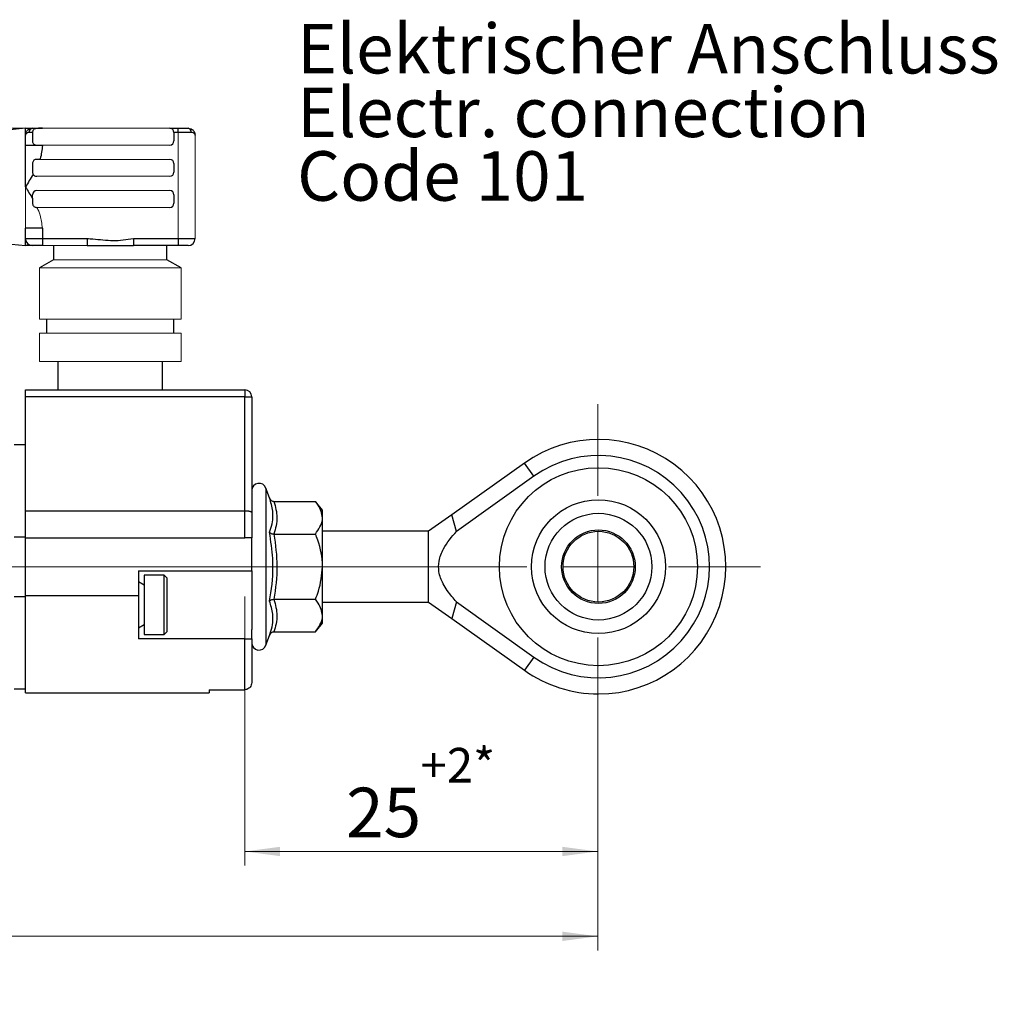
# Model space of a CAD drawing. Units: millimetres. Extents: x 1 to 603, y 1 to 415.
# Drawn here: x 470 to 539, y 180 to 249 of the extents above; entities that cross this region are included whole.
import ezdxf

# ---------------------------------------------------------------- set-up
doc = ezdxf.new("R2010")
doc.units = ezdxf.units.MM
doc.styles.add('SLDTEXTSTYLE4', font='TXT', dxfattribs={"width": 0.7})
doc.styles.add('SLDTEXTSTYLE6', font='TXT', dxfattribs={"width": 0.627273})
doc.dimstyles.new('SLDDIMSTYLE1', dxfattribs={"dimtxt": 3.5, "dimasz": 2.5, "dimexe": 0, "dimexo": 0.0625, "dimgap": 0.875, "dimtad": 1, "dimdec": 3, "dimrnd": 1e-09, "dimzin": 12, "dimdsep": 46, "dimtxsty": 'SLDTEXTSTYLE4', "dimsah": 1, "dimcen": 0.09, "dimadec": 0, "dimazin": 3, "dimtfac": 1, "dimtofl": 0, "dimtmove": 0, "dimatfit": 3, "dimfxl": 1, "dimfrac": 2, "dimtolj": 1, "dimtzin": 12, "dimarcsym": 0})
doc.dimstyles.new('SLDDIMSTYLE7', dxfattribs={"dimtxt": 3.5, "dimasz": 2.5, "dimexe": 0, "dimexo": 0.0625, "dimgap": 0.875, "dimtad": 1, "dimdec": 1, "dimrnd": 1e-09, "dimzin": 12, "dimdsep": 46, "dimtxsty": 'SLDTEXTSTYLE4', "dimsah": 1, "dimcen": 0.09, "dimadec": 0, "dimazin": 3, "dimtfac": 1, "dimtofl": 0, "dimtmove": 0, "dimatfit": 3, "dimfxl": 1, "dimfrac": 2, "dimtolj": 1, "dimtzin": 12, "dimarcsym": 0})

# ---------------------------------------------------------------- blocks, each defined once
blk = doc.blocks.new('_D_19')
at = {"color": 7, "linetype": 'Continuous', "lineweight": 0}
for p, q in [((485.616, 208.452), (485.616, 189.415)), ((510.566, 199.052), (510.566, 189.415)), ((510.566, 190.415), (485.616, 190.415))]:
    blk.add_line(p, q, dxfattribs=at)
for points in [[(485.616, 190.415), (488.116, 190.085), (488.116, 190.745)], [(510.566, 190.415), (508.066, 190.745), (508.066, 190.085)]]:
    blk.add_solid(points, dxfattribs=at)
at = {"color": 7, "linetype": 'Continuous', "lineweight": 0, "attachment_point": 1, "style": 'SLDTEXTSTYLE4'}
for s, insert, char_height in [('+2*', (498.047, 197.737), 2.45), ('25', (492.785, 194.926), 3.5)]:
    blk.add_mtext(s, dxfattribs=dict(at, insert=insert, char_height=char_height))
blk = doc.blocks.new('_D_20')
at = {"color": 7, "linetype": 'Continuous', "lineweight": 0}
for p, q in [((470.116, 241.552), (425.28, 241.552)), ((426.28, 210.552), (426.28, 241.552))]:
    blk.add_line(p, q, dxfattribs=at)
for points in [[(426.28, 241.552), (425.95, 239.052), (426.61, 239.052)], [(426.28, 210.552), (426.61, 213.052), (425.95, 213.052)]]:
    blk.add_solid(points, dxfattribs=at)
at = {"color": 7, "linetype": 'Continuous', "lineweight": 0, "char_height": 3.5, "attachment_point": 1, "rotation": 90, "style": 'SLDTEXTSTYLE4'}
for s, insert in [('**', (421.768, 231.25)), ('31', (421.768, 225.677))]:
    blk.add_mtext(s, dxfattribs=dict(at, insert=insert))
blk = doc.blocks.new('_D_21')
at = {"color": 7, "linetype": 'Continuous', "lineweight": 0}
for p, q in [((324.216, 199.052), (324.216, 183.415)), ((510.566, 199.052), (510.566, 183.415)), ((324.216, 184.415), (510.566, 184.415))]:
    blk.add_line(p, q, dxfattribs=at)
for points in [[(324.216, 184.415), (326.716, 184.085), (326.716, 184.745)], [(510.566, 184.415), (508.066, 184.745), (508.066, 184.085)]]:
    blk.add_solid(points, dxfattribs=at)
at = {"color": 7, "linetype": 'Continuous', "lineweight": 0, "insert": (399.748, 188.926), "char_height": 3.5, "attachment_point": 1, "style": 'SLDTEXTSTYLE6'}
blk.add_mtext('C2 = C1 + 7', dxfattribs=at)
blk = doc.blocks.new('SW_NOTE_51')
at = {"color": 0, "linetype": 'Continuous', "lineweight": 0, "char_height": 3.5, "attachment_point": 1, "style": 'SLDTEXTSTYLE4'}
for s, insert in [('Elektrischer Anschluss', (0, 4.512)), ('Electr. connection', (0, 0.012)), ('Code 101', (0, -4.488))]:
    blk.add_mtext(s, dxfattribs=dict(at, insert=insert))
blk = doc.blocks.new('SW_CENTERMARKSYMBOL_7')
at = {"color": 0, "linetype": 'Continuous', "lineweight": 0}
for p, q in [((0, 5), (0, 11.5)), ((0, 0), (0, 2.5)), ((-5, 0), (-213.154, 0)), ((0, 0), (-2.5, 0)), ((0, 0), (0, -2.5)), ((0, 0), (2.5, 0)), ((5, 0), (11.5, 0)), ((0, -5), (0, -11.5))]:
    blk.add_line(p, q, dxfattribs=at)

msp = doc.modelspace()

# ---------------------------------------------------------------- linework, layer by layer
at = {"color": 7, "linetype": 'Continuous', "lineweight": 30}
for p, q in [((470.11578, 241.55247), (466.29342, 241.17024)), ((470.11578, 241.05247), (470.11578, 241.55247)), ((470.11578, 240.32138), (470.11578, 241.05247)), ((470.61578, 241.25247), (470.38244, 241.25247)), ((470.61578, 241.55247), (471.31578, 241.55247)), ((470.61578, 241.25247), (470.61578, 240.65247)), ((480.31578, 241.55247), (480.91578, 241.55247)), ((480.61578, 241.25247), (480.61578, 240.65247)), ((480.91578, 241.25247), (480.61578, 241.25247)), ((480.91578, 241.25247), (480.91578, 241.55247)), ((480.91578, 241.55247), (481.61578, 241.55247)), ((481.84911, 241.25247), (480.91578, 241.25247)), ((470.11578, 237.40247), (470.11578, 240.32138)), ((471.31578, 240.32138), (470.11578, 240.32138)), ((470.91578, 240.35247), (471.31578, 240.35247)), ((471.31578, 240.35247), (471.31578, 240.32138)), ((470.61578, 239.05247), (470.61578, 238.45247)), ((471.14694, 239.35247), (470.91578, 239.35247)), ((480.61578, 239.05247), (480.61578, 238.45247)), ((470.61578, 236.59268), (470.61578, 236.85247)), ((480.61578, 236.85247), (480.61578, 236.25247)), ((470.61578, 236.59268), (470.61578, 236.25247)), ((470.91578, 235.95247), (470.94968, 235.95247)), ((471.31578, 234.48357), (470.11578, 234.48357)), ((470.11578, 233.75247), (470.11578, 234.48357)), ((471.31578, 234.48357), (471.31578, 233.75247)), ((466.29342, 233.63471), (470.11578, 233.25247)), ((470.11578, 233.75247), (471.31578, 233.75247)), ((470.11578, 233.25247), (470.11578, 233.75247)), ((471.31578, 233.25247), (470.61578, 233.25247)), ((471.31578, 233.75247), (474.47947, 233.75247)), ((471.31578, 233.75247), (471.31578, 233.25247)), ((472.11578, 233.25247), (472.11578, 232.25247)), ((474.47947, 233.75247), (474.47947, 233.25247)), ((474.47947, 233.25247), (477.75208, 233.25247)), ((477.75208, 233.75247), (477.75208, 233.25247)), ((477.75208, 233.75247), (480.91578, 233.75247)), ((480.91578, 233.25247), (477.75208, 233.25247)), ((480.11578, 232.25247), (480.11578, 233.25247)), ((480.91578, 233.75247), (482.11578, 233.75247)), ((480.91578, 233.75247), (480.91578, 233.25247)), ((481.61578, 233.25247), (480.91578, 233.25247)), ((472.11578, 232.25247), (471.11578, 231.67512)), ((481.11578, 231.67512), (480.11578, 232.25247)), ((471.61578, 228.05247), (471.61578, 227.05247)), ((480.61578, 227.05247), (480.61578, 228.05247)), ((472.41578, 225.05247), (472.41578, 223.05247)), ((479.81578, 223.05247), (479.81578, 225.05247)), ((470.11578, 223.05247), (485.61578, 223.05247)), ((470.11578, 222.55247), (470.11578, 223.05247)), ((485.61578, 223.05247), (485.61578, 222.55247)), ((485.61578, 222.55247), (470.11578, 222.55247)), ((470.11578, 214.50919), (470.11578, 222.55247)), ((485.61578, 214.50919), (485.61578, 222.55247)), ((485.61578, 222.55247), (486.11578, 222.55247)), ((486.11578, 222.55247), (486.11578, 214.39052)), ((469.31578, 219.20117), (470.11578, 219.20117)), ((505.39273, 217.88185), (500.25016, 214.21716)), ((506.05774, 216.94866), (500.58266, 213.04702)), ((487.36989, 215.41508), (487.11578, 216.11325)), ((487.68248, 215.17128), (490.61578, 215.17128)), ((491.11578, 214.55247), (490.61578, 215.17128)), ((470.11578, 214.50919), (485.61578, 214.50919)), ((470.11578, 212.60247), (470.11578, 214.50919)), ((485.61578, 212.60247), (485.61578, 214.50919)), ((491.11578, 214.01658), (491.11578, 214.55247)), ((486.11578, 214.39052), (486.11578, 212.60247)), ((491.11578, 210.55247), (491.11578, 214.01658)), ((500.25016, 214.21716), (498.61578, 213.05247)), ((500.58266, 213.04702), (500.25016, 214.21716)), ((498.61578, 213.05247), (491.11578, 213.05247)), ((498.61578, 210.55247), (498.61578, 213.05247)), ((469.31578, 212.65247), (470.11578, 212.65247)), ((470.11578, 212.60247), (485.61578, 212.60247)), ((470.11578, 208.50247), (470.11578, 212.60247)), ((486.11578, 210.25247), (486.11578, 212.60247)), ((487.68248, 212.86187), (490.61578, 212.86187)), ((478.11578, 210.25247), (486.11578, 210.25247)), ((478.11578, 210.25247), (478.11578, 208.50247)), ((486.11578, 210.25247), (486.11578, 206.11283)), ((491.11578, 207.08837), (491.11578, 210.55247)), ((498.61578, 208.05247), (498.61578, 210.55247)), ((479.91578, 209.95247), (478.51578, 209.95247)), ((478.51578, 209.95247), (478.51578, 205.75537)), ((480.11578, 209.75247), (479.91578, 209.95247)), ((479.91578, 205.75247), (479.91578, 209.95247)), ((480.11578, 209.75247), (480.11578, 205.95247)), ((478.51578, 209.25247), (478.11578, 209.48341)), ((469.31578, 208.45247), (470.11578, 208.45247)), ((470.11578, 208.50247), (478.11578, 208.50247)), ((470.11578, 201.62747), (470.11578, 208.50247)), ((478.11578, 208.50247), (478.11578, 205.45247)), ((487.68248, 208.24307), (490.61578, 208.24307)), ((491.11578, 208.05247), (498.61578, 208.05247)), ((498.61578, 208.05247), (500.25016, 206.88778)), ((500.58266, 208.05792), (500.25016, 206.88778)), ((500.58266, 208.05792), (506.05774, 204.15629)), ((491.11578, 206.55247), (491.11578, 207.08837)), ((500.25016, 206.88778), (505.39273, 203.22309)), ((478.11578, 206.22153), (478.51578, 206.45247)), ((486.11578, 205.45247), (486.11578, 206.11283)), ((490.61578, 205.93367), (491.11578, 206.55247)), ((485.61578, 205.45247), (478.11578, 205.45247)), ((478.51578, 205.75537), (478.51578, 205.75247)), ((478.51578, 205.75247), (479.91578, 205.75247)), ((479.91578, 205.75247), (480.11578, 205.95247)), ((485.61578, 201.85445), (485.61578, 205.45247)), ((486.11578, 205.45247), (486.11578, 202.3683)), ((487.11578, 204.99169), (487.36989, 205.68987)), ((487.68248, 205.93367), (490.61578, 205.93367)), ((469.31578, 201.90377), (470.11578, 201.90377)), ((470.11578, 201.62747), (483.11578, 201.62747)), ((483.11578, 201.85445), (485.61578, 201.85445)), ((483.11578, 201.85445), (483.11578, 201.62747))]:
    msp.add_line(p, q, dxfattribs=at)
at = {"color": 7, "linetype": 'Continuous', "lineweight": 15}
for p, q in [((471.31578, 241.55247), (480.31578, 241.55247)), ((480.91578, 233.75247), (480.91578, 241.25247)), ((482.11578, 241.05247), (482.11578, 233.75247)), ((480.31578, 240.35247), (471.31578, 240.35247)), ((471.14694, 239.35247), (480.31578, 239.35247)), ((480.31578, 238.15247), (470.91578, 238.15247)), ((470.11578, 234.48357), (470.11578, 237.40247)), ((470.91578, 237.15247), (480.31578, 237.15247)), ((480.31578, 235.95247), (470.94968, 235.95247)), ((474.47947, 233.25247), (471.31578, 233.25247)), ((472.11578, 232.25247), (476.11578, 232.25247)), ((476.11578, 232.25247), (480.11578, 232.25247)), ((471.11578, 231.67512), (471.11578, 228.05247)), ((471.11578, 231.67512), (476.11578, 231.67512)), ((476.11578, 231.67512), (481.11578, 231.67512)), ((481.11578, 228.05247), (481.11578, 231.67512)), ((471.11578, 228.05247), (476.11578, 228.05247)), ((476.11578, 228.05247), (481.11578, 228.05247)), ((471.11578, 227.05247), (471.11578, 225.05247)), ((471.11578, 227.05247), (476.11578, 227.05247)), ((476.11578, 227.05247), (481.11578, 227.05247)), ((481.11578, 225.05247), (481.11578, 227.05247)), ((471.11578, 225.05247), (476.11578, 225.05247)), ((476.11578, 225.05247), (481.11578, 225.05247))]:
    msp.add_line(p, q, dxfattribs=at)
at = {"color": 8, "linetype": 'Continuous', "lineweight": 30}
for p, q in [((506.05774, 216.94866), (505.39273, 217.88185)), ((487.11578, 216.11325), (487.11578, 204.99169)), ((506.05774, 204.15629), (505.39273, 203.22309))]:
    msp.add_line(p, q, dxfattribs=at)
at = {"color": 7, "linetype": 'Continuous', "lineweight": 30}
for radius in [7, 4.73392, 3.77492, 2.6, 2.5]:
    msp.add_circle((510.61578, 210.55247), radius, dxfattribs=at)
for centre, radius, start, end in [((470.65387, 241.2821), 0.27304, 98.0201901, 186.2298426), ((480.31578, 241.25247), 0.3, 0, 90), ((481.57768, 241.2821), 0.27304, 353.7701574, 81.9798099), ((480.31578, 240.65247), 0.3, 270, 0), ((480.31578, 239.05247), 0.3, 0, 90), ((470.91578, 238.45247), 0.3, 212.1584612, 270), ((480.31578, 238.45247), 0.3, 270, 0), ((470.91578, 236.85247), 0.3, 90, 180), ((480.31578, 236.85247), 0.3, 0, 90), ((480.31578, 236.25247), 0.3, 270, 0), ((470.61578, 233.75247), 0.5, 180, 270), ((481.61578, 233.75247), 0.5, 270, 0), ((485.61578, 222.55247), 0.5, 0, 90), ((510.61578, 210.55247), 9, 270, 125.4743517), ((510.61578, 210.55247), 7.8541, 234.5256483, 125.4743517), ((486.63132, 215.93693), 0.51555, 20, 180), ((486.63132, 205.16802), 0.51555, 180, 340), ((510.61578, 210.55247), 9, 234.5256483, 270)]:
    msp.add_arc(centre, radius, start, end, dxfattribs=at)
for points, knots in [([(470.11578, 241.05247), (470.11578, 241.05404), (470.116, 241.12601), (470.14014, 241.23317), (470.23126, 241.38569), (470.32993, 241.47095), (470.46942, 241.53681), (470.55248, 241.5457), (470.61578, 241.55247)], [0, 0, 0, 0, 0.00637074, 0.29298794, 0.4324773, 0.70943682, 0.77857973, 1, 1, 1, 1]), ([(470.11578, 241.55247), (470.11718, 241.55247), (470.17797, 241.55247), (470.40016, 241.55247), (470.60749, 241.55247), (470.61527, 241.55247), (470.61578, 241.55247)], [0, 0, 0, 0, 0.00591534, 0.25721819, 0.95111947, 1, 1, 1, 1]), ([(470.38244, 241.25247), (470.33817, 241.24696), (470.22473, 241.23284), (470.14259, 241.15459), (470.11844, 241.09014), (470.11598, 241.06211), (470.11579, 241.05516), (470.11578, 241.05324), (470.11578, 241.05247)], [0, 0, 0, 0, 0.270079342, 0.692022101, 0.92568547, 0.979505491, 0.991756931, 1, 1, 1, 1]), ([(470.75578, 241.50624), (470.72986, 241.48624), (470.67791, 241.44616), (470.62597, 241.35445), (470.61909, 241.28561), (470.61578, 241.25247)], [0, 0, 0, 0, 0.34068533, 0.68263854, 1, 1, 1, 1]), ([(471.31578, 241.55247), (471.22217, 241.55475), (471.03387, 241.55932), (470.84884, 241.52401), (470.75578, 241.50624)], [0, 0, 0, 0, 0.49707463, 1, 1, 1, 1]), ([(481.61578, 241.55247), (481.67907, 241.5457), (481.76213, 241.53681), (481.90162, 241.47095), (482.0003, 241.38569), (482.09142, 241.23317), (482.11555, 241.12601), (482.11577, 241.05404), (482.11578, 241.05247)], [0, 0, 0, 0, 0.22142027, 0.29056318, 0.5675227, 0.70701206, 0.99362926, 1, 1, 1, 1]), ([(482.11578, 241.05247), (482.11577, 241.05324), (482.11577, 241.05516), (482.11557, 241.06211), (482.11312, 241.09014), (482.08896, 241.15459), (482.00683, 241.23284), (481.89339, 241.24696), (481.84911, 241.25247)], [0, 0, 0, 0, 0.008243069, 0.020494509, 0.07431453, 0.307977899, 0.729920658, 1, 1, 1, 1]), ([(470.61578, 240.65247), (470.61839, 240.62276), (470.62361, 240.56345), (470.66333, 240.48307), (470.72519, 240.41448), (470.81109, 240.36326), (470.88106, 240.35605), (470.91578, 240.35247)], [0, 0, 0, 0, 0.17826258, 0.355849, 0.54985375, 0.77664113, 1, 1, 1, 1]), ([(471.31578, 240.32138), (471.28554, 240.00926), (471.25368, 239.68036), (471.15212, 239.36838), (471.14694, 239.35247)], [0, 0, 0, 0, 0.94900654, 1, 1, 1, 1]), ([(470.91578, 239.35247), (470.88149, 239.34903), (470.81291, 239.34215), (470.72224, 239.28907), (470.6549, 239.21156), (470.62048, 239.12729), (470.61711, 239.07371), (470.61578, 239.05247)], [0, 0, 0, 0, 0.2201076, 0.44017994, 0.65892091, 0.86481154, 1, 1, 1, 1]), ([(470.6618, 238.29279), (470.48431, 237.99747), (470.30496, 237.69903), (470.11773, 237.40553), (470.11578, 237.40247)], [0, 0, 0, 0, 0.98959925, 1, 1, 1, 1]), ([(470.61578, 238.45247), (470.6187, 238.41866), (470.62359, 238.36214), (470.65085, 238.31267), (470.6618, 238.29279)], [0, 0, 0, 0, 0.59825487, 1, 1, 1, 1]), ([(470.11578, 237.40247), (470.11773, 237.39942), (470.28834, 237.13196), (470.453, 236.86077), (470.61578, 236.59268)], [0, 0, 0, 0, 0.011413839, 1, 1, 1, 1]), ([(470.61578, 236.25247), (470.61902, 236.21909), (470.62551, 236.15231), (470.67627, 236.06306), (470.75101, 235.99534), (470.83535, 235.95808), (470.89231, 235.95411), (470.91578, 235.95247)], [0, 0, 0, 0, 0.21256999, 0.42521303, 0.63658012, 0.85029128, 1, 1, 1, 1]), ([(470.61578, 233.25247), (470.61527, 233.25247), (470.60749, 233.25247), (470.40016, 233.25247), (470.17797, 233.25247), (470.11718, 233.25247), (470.11578, 233.25247)], [0, 0, 0, 0, 0.04888053, 0.74278181, 0.99408466, 1, 1, 1, 1]), ([(474.47947, 233.75247), (474.61738, 233.7459), (475.22844, 233.71678), (476.31924, 233.54088), (477.27145, 233.6815), (477.75208, 233.75247)], [0, 0, 0, 0, 0.12614216, 0.55891421, 1, 1, 1, 1]), ([(487.36989, 212.98378), (487.40429, 213.08072), (487.57686, 213.56713), (487.68534, 214.38226), (487.46595, 215.10058), (487.36989, 215.41508)], [0, 0, 0, 0, 0.12276162, 0.61591959, 1, 1, 1, 1]), ([(487.36989, 215.41508), (487.37031, 215.41394), (487.38323, 215.37877), (487.41845, 215.31239), (487.49244, 215.2355), (487.58304, 215.18216), (487.64929, 215.17491), (487.68248, 215.17128)], [0, 0, 0, 0, 0.0086674, 0.26763263, 0.5286616, 0.76384614, 1, 1, 1, 1]), ([(487.68248, 215.17128), (487.78709, 214.79247), (487.99962, 214.02282), (487.78929, 213.25287), (487.68248, 212.86187)], [0, 0, 0, 0, 0.49218419, 1, 1, 1, 1]), ([(491.11578, 214.01658), (491.05607, 214.3138), (490.97644, 214.71023), (490.68797, 215.079), (490.61578, 215.17128)], [0, 0, 0, 0, 0.74976129, 1, 1, 1, 1]), ([(485.61578, 214.50919), (485.62931, 214.50912), (485.65648, 214.50897), (485.69729, 214.50775), (485.738, 214.50579), (485.77773, 214.50303), (485.82892, 214.49836), (485.87737, 214.49225), (485.92202, 214.48479), (485.95344, 214.47857), (485.98257, 214.47176), (486.00947, 214.46433), (486.03375, 214.45635), (486.05514, 214.44791), (486.07359, 214.43902), (486.08899, 214.42968), (486.10264, 214.41876), (486.11265, 214.40621), (486.11568, 214.3963), (486.11577, 214.39104), (486.11578, 214.39052)], [0, 0, 0, 0, 0.05099186, 0.10234221, 0.15482046, 0.20768671, 0.25867772, 0.36236341, 0.41517091, 0.46675907, 0.51869322, 0.57170373, 0.62507995, 0.677962, 0.7311979, 0.78553678, 0.8402516, 0.91546831, 0.99167651, 1, 1, 1, 1]), ([(490.61578, 212.86187), (490.84104, 213.19112), (491.10005, 213.56972), (491.11396, 213.96505), (491.11578, 214.01658)], [0, 0, 0, 0, 0.86966419, 1, 1, 1, 1]), ([(500.58266, 208.05792), (500.47486, 208.1814), (500.12519, 208.58192), (499.64057, 209.26483), (499.30364, 210.13658), (499.31266, 211.01479), (499.72048, 212.02578), (500.252, 212.65536), (500.58266, 213.04702)], [0, 0, 0, 0, 0.08623569, 0.27971587, 0.43810094, 0.56881682, 0.7317628, 1, 1, 1, 1]), ([(486.11578, 212.60247), (486.11439, 212.60247), (486.11156, 212.60247), (486.08876, 212.60247), (486.05251, 212.60247), (486.00326, 212.60247), (485.94196, 212.60247), (485.87219, 212.60247), (485.79462, 212.60247), (485.72456, 212.60247), (485.66421, 212.60247), (485.63197, 212.60247), (485.61578, 212.60247)], [0, 0, 0, 0, 0.10984373, 0.22283653, 0.33269259, 0.44583215, 0.55389546, 0.66526957, 0.77033132, 0.87858684, 0.93899401, 1, 1, 1, 1]), ([(487.36989, 208.12117), (487.40429, 208.31814), (487.57686, 209.30636), (487.68534, 210.94934), (487.46595, 212.36428), (487.36989, 212.98378)], [0, 0, 0, 0, 0.12276162, 0.61591959, 1, 1, 1, 1]), ([(487.36989, 212.98378), (487.37031, 212.98321), (487.38323, 212.96562), (487.41845, 212.93243), (487.49244, 212.89399), (487.58304, 212.86731), (487.64929, 212.86369), (487.68248, 212.86187)], [0, 0, 0, 0, 0.0086674, 0.26763263, 0.5286616, 0.76384614, 1, 1, 1, 1]), ([(487.68248, 212.86187), (487.78709, 212.10426), (487.99962, 210.56496), (487.78929, 209.02506), (487.68248, 208.24307)], [0, 0, 0, 0, 0.49218419, 1, 1, 1, 1]), ([(491.11578, 210.55247), (491.11418, 210.64385), (491.10166, 211.35856), (490.90013, 212.14227), (490.64348, 212.79176), (490.61578, 212.86187)], [0, 0, 0, 0, 0.11564687, 0.90453428, 1, 1, 1, 1]), ([(490.61578, 208.24307), (490.69191, 208.43812), (490.97994, 209.17609), (491.0582, 209.96908), (491.11578, 210.55247)], [0, 0, 0, 0, 0.2643068, 1, 1, 1, 1]), ([(487.36989, 208.12117), (487.37031, 208.12174), (487.38323, 208.13932), (487.41845, 208.17252), (487.49244, 208.21096), (487.58304, 208.23763), (487.64929, 208.24126), (487.68248, 208.24307)], [0, 0, 0, 0, 0.008667405, 0.26763263, 0.5286616, 0.763846145, 1, 1, 1, 1]), ([(487.68248, 208.24307), (487.78709, 207.86426), (487.99962, 207.09462), (487.78929, 206.32466), (487.68248, 205.93367)], [0, 0, 0, 0, 0.49218419, 1, 1, 1, 1]), ([(491.11578, 207.08837), (491.05607, 207.3856), (490.97644, 207.78202), (490.68797, 208.15079), (490.61578, 208.24307)], [0, 0, 0, 0, 0.749761291, 1, 1, 1, 1]), ([(487.36989, 205.68987), (487.40429, 205.78989), (487.57686, 206.29171), (487.68534, 207.11955), (487.46595, 207.81617), (487.36989, 208.12117)], [0, 0, 0, 0, 0.12276162, 0.61591959, 1, 1, 1, 1]), ([(490.61578, 205.93367), (490.84104, 206.26292), (491.10005, 206.64151), (491.11396, 207.03685), (491.11578, 207.08837)], [0, 0, 0, 0, 0.86966419, 1, 1, 1, 1]), ([(485.61578, 205.45247), (485.66459, 205.45247), (485.76209, 205.45247), (485.89319, 205.45247), (486.00382, 205.45247), (486.08702, 205.45247), (486.11436, 205.45247), (486.1156, 205.45247), (486.11578, 205.45247)], [0, 0, 0, 0, 0.165890182, 0.331348165, 0.507288746, 0.713179334, 0.958362483, 1, 1, 1, 1]), ([(487.68248, 205.93367), (487.64929, 205.93004), (487.58304, 205.92279), (487.49244, 205.86945), (487.41845, 205.79256), (487.38323, 205.72617), (487.37031, 205.69101), (487.36989, 205.68987)], [0, 0, 0, 0, 0.23615386, 0.4713384, 0.73236737, 0.9913326, 1, 1, 1, 1]), ([(486.11578, 202.3683), (486.11577, 202.36613), (486.11552, 202.30473), (486.09337, 202.18368), (486.0138, 202.04514), (485.90286, 201.93971), (485.77276, 201.86878), (485.66658, 201.85909), (485.61578, 201.85445)], [0, 0, 0, 0, 0.00822596, 0.232288, 0.45553451, 0.59983623, 0.80852457, 1, 1, 1, 1])]:
    msp.add_open_spline(points, degree=3, knots=knots, dxfattribs=at)
at = {"color": 7, "linetype": 'Continuous', "lineweight": 15}
msp.add_open_spline([(470.94968, 235.95247), (471.02802, 235.77193), (471.23087, 235.30446), (471.28348, 234.79579), (471.31578, 234.48357)], degree=3, knots=[0, 0, 0, 0, 0.3862097, 1, 1, 1, 1], dxfattribs=at)

# ---------------------------------------------------------------- block references
at = {"color": 7, "linetype": 'Continuous', "lineweight": 0}
for name, p in [('SW_NOTE_51', (489.32042, 244.41481)), ('SW_CENTERMARKSYMBOL_7', (510.56578, 210.55247))]:
    msp.add_blockref(name, p, dxfattribs=at)

# ---------------------------------------------------------------- dimensions: what is measured, and where the dimension line sits
dim = msp.add_linear_dim(base=(426.27966, 241.55247), p1=(522.06578, 210.55247), p2=(470.11578, 241.55247), angle=90, text='<> **', dimstyle='SLDDIMSTYLE1', dxfattribs=at)
dim.commit()
dim.dimension.update_dxf_attribs({"geometry": '_D_20', "text_midpoint": (426.27966, 230.11798), "dimtype": 160})
dim = msp.add_linear_dim(base=(485.615778059, 190.4145213148), p1=(510.565778059, 199.0524733937), p2=(485.615778059, 208.4524733937), text='<>\\S+2*^ ;', dimstyle='SLDDIMSTYLE7', dxfattribs=at)
dim.commit()
dim.dimension.update_dxf_attribs({"geometry": '_D_19', "text_midpoint": (497.7537178113, 190.4145213148), "dimtype": 160})
dim = msp.add_linear_dim(base=(510.56578, 184.41452), p1=(324.21578, 199.05247), p2=(510.56578, 199.05247), dimstyle='SLDDIMSTYLE1', dxfattribs=at)
dim.commit()
dim.dimension.update_dxf_attribs({"geometry": '_D_21', "text_midpoint": (410.73916, 184.41452), "dimtype": 160})

doc.saveas('drawing.dxf')
